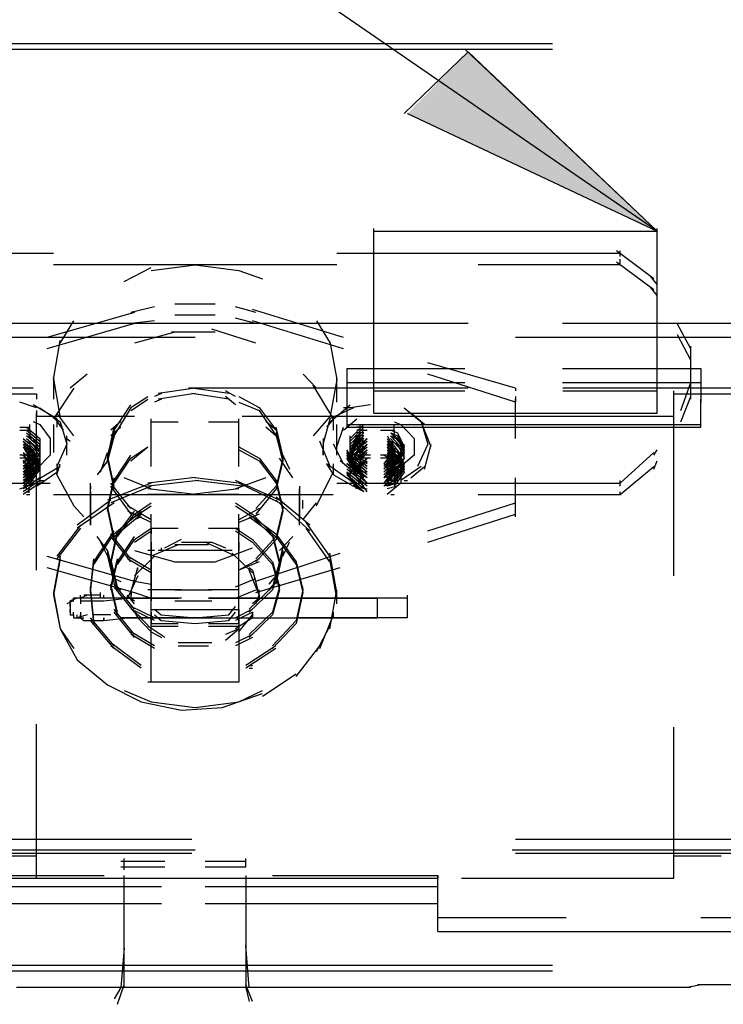
# Model space of a CAD drawing. Units: inches. Extents: x 0 to 11, y 0 to 11.2.
# Drawn here: x 7.8 to 8, y 5.1 to 5.4 of the extents above; entities that cross this region are included whole.
import ezdxf

# ---------------------------------------------------------------- set-up
doc = ezdxf.new("R2010")
doc.units = ezdxf.units.IN
doc.header["$MEASUREMENT"] = 0
doc.layers.add('Layer 1', color=7, linetype='Continuous')

msp = doc.modelspace()

# ---------------------------------------------------------------- hatches: boundary and pattern name
at = {"layer": 'Layer 1'}
msp.add_hatch(color=7, dxfattribs=at).paths.add_polyline_path([(7.93056, 5.39589), (8.00418, 5.36116), (7.94846, 5.41409)])

# ---------------------------------------------------------------- linework, layer by layer
at = {"layer": 'Layer 1', "color": 7, "lineweight": 25}
for points in [[(8.00419, 5.36116), (7.09176, 5.98963)], [(7.7614, 5.41657), (7.97336, 5.41657)], [(7.76141, 5.41492), (7.97334, 5.41492)], [(7.94846, 5.41409), (7.92957, 5.39589)], [(7.93056, 5.39589), (8.00418, 5.36116), (7.94747, 5.41491)], [(7.92061, 5.30741), (7.92061, 5.36198)], [(7.92061, 5.36116), (8.00419, 5.36116)], [(8.00418, 5.30741), (8.00418, 5.36198)], [(7.82608, 5.35454), (7.74151, 5.35454)], [(7.99325, 5.35454), (7.90966, 5.35454)], [(8.00319, 5.34709), (7.99225, 5.35537)], [(7.99325, 5.35372), (7.99325, 5.35537)], [(7.86786, 5.35123), (7.82608, 5.35123)], [(7.85493, 5.34958), (7.86787, 5.35123), (7.88082, 5.34958), (7.88777, 5.34711)], [(7.90966, 5.35123), (7.86688, 5.35123)], [(7.99325, 5.35123), (7.95144, 5.35123)], [(8.00319, 5.3438), (7.99225, 5.35206)], [(7.99325, 5.35123), (7.99325, 5.35289)], [(7.84698, 5.34627), (7.85493, 5.35041)], [(8.00418, 5.34544), (8.00221, 5.34793)], [(8.00419, 5.34213), (8.00219, 5.34462)], [(7.87384, 5.33966), (7.86191, 5.33966)], [(7.84996, 5.33717), (7.82409, 5.32974)], [(7.85593, 5.33884), (7.84896, 5.33717)], [(7.88578, 5.33717), (7.87981, 5.33884)], [(7.91164, 5.32974), (7.88478, 5.338)], [(7.92059, 5.33388), (7.77135, 5.33388)], [(7.84997, 5.33387), (7.82409, 5.32642)], [(7.82806, 5.32808), (7.83205, 5.3347)], [(7.85593, 5.3347), (7.84896, 5.33386)], [(7.87384, 5.33635), (7.86191, 5.33635)], [(7.88578, 5.33386), (7.87981, 5.33552)], [(7.91164, 5.32642), (7.88478, 5.3347)], [(7.90369, 5.3347), (7.90768, 5.32808), (7.90966, 5.31733), (7.90768, 5.30658), (7.9027, 5.30079)], [(7.94847, 5.33388), (7.91961, 5.33388)], [(8.00419, 5.33388), (7.97632, 5.33388)], [(8.05693, 5.33388), (8.00318, 5.33388)], [(8.01414, 5.32643), (8.01015, 5.33387)], [(7.8619, 5.33139), (7.84997, 5.32807)], [(7.87384, 5.33139), (7.86091, 5.33139)], [(7.88579, 5.32807), (7.87286, 5.33221)], [(7.86787, 5.32974), (7.77135, 5.32974)], [(7.82608, 5.31733), (7.82806, 5.32891)], [(8.05693, 5.32974), (7.96239, 5.32974)], [(8.01415, 5.32312), (8.01016, 5.33056)], [(8.01415, 5.31568), (8.01415, 5.32726)], [(7.96239, 5.31485), (7.93652, 5.3223)], [(8.01415, 5.31155), (8.01415, 5.32395)], [(7.91265, 5.32064), (7.94747, 5.32064)], [(7.91265, 5.32064), (7.91265, 5.30328)], [(7.97632, 5.32064), (8.01712, 5.32064), (8.01712, 5.31071)], [(8.01414, 5.31982), (8.01414, 5.32147)], [(7.82806, 5.30658), (7.82608, 5.31816)], [(7.82608, 5.31733), (7.82608, 5.31154)], [(7.83602, 5.31899), (7.83105, 5.31485)], [(7.9037, 5.31485), (7.89972, 5.31899)], [(7.90966, 5.31072), (7.90966, 5.31816)], [(7.91265, 5.3165), (7.94747, 5.3165)], [(7.96239, 5.31071), (7.93652, 5.31899)], [(7.97632, 5.3165), (8.01712, 5.3165)], [(8.01115, 5.30823), (8.01415, 5.31651)], [(8.01414, 5.31733), (8.01414, 5.31898)], [(7.82012, 5.31484), (7.77234, 5.31484)], [(7.83206, 5.31485), (7.82608, 5.30576)], [(7.86788, 5.31486), (7.85694, 5.3132)], [(7.91265, 5.31484), (7.86588, 5.31484)], [(7.87782, 5.3132), (7.86687, 5.31486)], [(7.87981, 5.31237), (7.87682, 5.31402)], [(7.90867, 5.30576), (7.90269, 5.31567)], [(7.92061, 5.31484), (7.91166, 5.31484)], [(7.94847, 5.31484), (7.91961, 5.31484)], [(7.92061, 5.31402), (7.94748, 5.31402)], [(7.9624, 5.31485), (7.9624, 5.31402)], [(8.00419, 5.31484), (7.97633, 5.31484)], [(7.97633, 5.31402), (8.00419, 5.31402)], [(8.01712, 5.31484), (8.0032, 5.31484)], [(8.00916, 5.30658), (8.00916, 5.31402)], [(8.03006, 5.31484), (8.01612, 5.31484)], [(7.80519, 5.31319), (7.82111, 5.31319)], [(7.82111, 5.30906), (7.81613, 5.31072)], [(7.82111, 5.31319), (7.82111, 5.31154)], [(7.84896, 5.30907), (7.85394, 5.31237)], [(7.84897, 5.30824), (7.85394, 5.31154)], [(7.85792, 5.3132), (7.85592, 5.31237)], [(7.85792, 5.31154), (7.85592, 5.31072)], [(7.86788, 5.3132), (7.85694, 5.31154)], [(7.87782, 5.31154), (7.86687, 5.3132)], [(7.87981, 5.30988), (7.87682, 5.31237)], [(7.8808, 5.31237), (7.88678, 5.30907), (7.89176, 5.30244), (7.89374, 5.29418)], [(7.8808, 5.31071), (7.88678, 5.30824), (7.89175, 5.30079), (7.89375, 5.29335), (7.89175, 5.28508), (7.88578, 5.27764)], [(7.9624, 5.31237), (7.9624, 5.31071)], [(7.9624, 5.29996), (7.9624, 5.31155)], [(8.00916, 5.31319), (8.02906, 5.31319)], [(8.01115, 5.30492), (8.01415, 5.31237)], [(8.01712, 5.30328), (8.01712, 5.31154)], [(7.82708, 5.30576), (7.82012, 5.30988)], [(7.82111, 5.30823), (7.82111, 5.30658)], [(7.8221, 5.30906), (7.82807, 5.30492), (7.83006, 5.29831), (7.82707, 5.2917)], [(7.84399, 5.30244), (7.84896, 5.30989)], [(7.844, 5.30079), (7.84897, 5.30906)], [(7.91465, 5.30906), (7.90766, 5.30576)], [(7.90768, 5.30492), (7.91365, 5.30988)], [(7.91365, 5.30906), (7.91165, 5.30906)], [(7.91962, 5.30989), (7.91363, 5.30906)], [(7.92957, 5.30906), (7.93454, 5.30492), (7.93653, 5.29831)], [(7.8201, 5.30493), (7.8221, 5.3041), (7.82509, 5.29997)], [(7.82111, 5.26109), (7.82111, 5.30741)], [(7.82111, 5.30658), (7.84997, 5.30658)], [(7.82907, 5.30245), (7.82608, 5.30658)], [(7.83205, 5.30079), (7.82708, 5.30741)], [(7.82708, 5.30576), (7.82708, 5.30327)], [(7.84598, 5.30493), (7.84299, 5.30244)], [(7.85493, 5.2917), (7.85493, 5.30576)], [(7.85493, 5.30492), (7.8629, 5.30492)], [(7.87186, 5.30492), (7.88082, 5.30492)], [(7.88082, 5.2917), (7.88082, 5.30576)], [(7.8818, 5.30658), (8.00916, 5.30658)], [(7.89175, 5.30244), (7.88875, 5.30493)], [(7.90568, 5.29831), (7.90768, 5.30576)], [(7.90867, 5.30576), (7.90667, 5.30327)], [(7.90867, 5.30245), (7.90867, 5.30657)], [(7.91165, 5.30245), (7.91564, 5.30576)], [(7.92061, 5.30741), (8.00419, 5.30741)], [(7.92657, 5.30492), (7.92857, 5.30411), (7.93254, 5.29997), (7.93254, 5.29501), (7.92757, 5.29087)], [(7.93554, 5.3041), (7.93155, 5.30741)], [(7.93752, 5.29748), (7.93454, 5.30492)], [(8.00916, 5.30409), (8.00916, 5.30741)], [(8.00916, 5.25944), (8.00916, 5.30493)], [(7.81613, 5.30244), (7.81912, 5.30244), (7.81912, 5.3041)], [(7.81613, 5.30328), (7.81912, 5.30328)], [(7.81813, 5.30328), (7.8221, 5.29997), (7.8221, 5.295), (7.81713, 5.29169)], [(7.81813, 5.30244), (7.8221, 5.29914), (7.8221, 5.29418), (7.81713, 5.29087)], [(7.81912, 5.30244), (7.81912, 5.29997)], [(7.82608, 5.30409), (7.82608, 5.29748)], [(7.84399, 5.30244), (7.842, 5.29501), (7.842, 5.29336)], [(7.84201, 5.29418), (7.84399, 5.30327)], [(7.84598, 5.30327), (7.84299, 5.30079)], [(7.89174, 5.30079), (7.88877, 5.30327)], [(7.89374, 5.295), (7.89175, 5.30328)], [(7.90966, 5.29748), (7.90966, 5.30409)], [(7.90966, 5.29748), (7.91165, 5.30327)], [(7.91265, 5.3041), (8.01712, 5.3041)], [(7.91265, 5.30328), (8.01712, 5.30328)], [(7.91364, 5.29831), (7.91763, 5.30245)], [(7.91365, 5.29997), (7.91761, 5.30411)], [(7.91365, 5.29913), (7.91761, 5.30327)], [(7.91761, 5.30327), (7.91564, 5.30327)], [(7.91761, 5.30245), (7.91564, 5.30245)], [(7.91662, 5.30245), (7.91662, 5.30411)], [(7.91662, 5.30327), (7.91862, 5.30327)], [(7.91662, 5.29913), (7.91662, 5.30327)], [(7.91662, 5.30245), (7.91862, 5.30245)], [(7.9226, 5.30245), (7.92657, 5.30245), (7.92657, 5.30411)], [(7.9226, 5.30327), (7.92657, 5.30327)], [(7.92558, 5.30245), (7.92757, 5.30162), (7.92957, 5.29748)], [(7.92657, 5.30245), (7.92657, 5.29997)], [(7.81812, 5.30162), (7.82211, 5.29831), (7.82211, 5.29336), (7.81712, 5.29004)], [(7.81812, 5.3008), (7.82211, 5.29749), (7.82211, 5.29252), (7.81712, 5.28921)], [(7.81812, 5.29996), (7.82211, 5.29666), (7.82211, 5.29252), (7.81712, 5.28839)], [(7.81712, 5.29914), (7.81911, 5.29749)], [(7.81712, 5.29914), (7.82011, 5.295)], [(7.81812, 5.29914), (7.82211, 5.295), (7.82211, 5.29087), (7.81712, 5.28756)], [(7.81713, 5.29997), (7.81912, 5.29832), (7.81912, 5.29418), (7.81713, 5.29335)], [(7.81812, 5.29996), (7.82211, 5.29582), (7.82211, 5.2917), (7.81713, 5.28839)], [(7.81713, 5.29914), (7.81912, 5.29748), (7.81912, 5.29418), (7.81713, 5.29253)], [(7.81812, 5.29914), (7.82011, 5.29831), (7.82211, 5.29417)], [(7.81813, 5.30162), (7.8201, 5.29997), (7.8221, 5.29583)], [(7.81813, 5.30079), (7.8201, 5.29997), (7.8221, 5.29583)], [(7.82509, 5.29997), (7.82509, 5.29501), (7.8211, 5.29087)], [(7.82608, 5.29996), (7.82608, 5.29582)], [(7.83007, 5.29501), (7.83007, 5.30079)], [(7.83007, 5.29997), (7.83106, 5.29913)], [(7.842, 5.29335), (7.844, 5.30163)], [(7.84399, 5.30079), (7.842, 5.29336)], [(7.89374, 5.29336), (7.89174, 5.30162)], [(7.90768, 5.2917), (7.90469, 5.29913)], [(7.90569, 5.29996), (7.90569, 5.29501), (7.90569, 5.29666)], [(7.90966, 5.29748), (7.90966, 5.29996)], [(7.91363, 5.29582), (7.91563, 5.3008)], [(7.91363, 5.29582), (7.91762, 5.3008)], [(7.91364, 5.29749), (7.91763, 5.30163)], [(7.91364, 5.295), (7.91563, 5.29996)], [(7.91364, 5.29583), (7.91763, 5.29996)], [(7.91364, 5.295), (7.91763, 5.29914)], [(7.91364, 5.29418), (7.91364, 5.29914)], [(7.91364, 5.29418), (7.91563, 5.29914)], [(7.91365, 5.29501), (7.91365, 5.30079)], [(7.91365, 5.29418), (7.91365, 5.29997)], [(7.91763, 5.30163), (7.91563, 5.30163)], [(7.91563, 5.29996), (7.91662, 5.30162)], [(7.91763, 5.30079), (7.91563, 5.30079)], [(7.91563, 5.29914), (7.91661, 5.30079)], [(7.91563, 5.29831), (7.91661, 5.29996)], [(7.91762, 5.29996), (7.91563, 5.29914)], [(7.91563, 5.29749), (7.91661, 5.29914)], [(7.91763, 5.29914), (7.91563, 5.29914)], [(7.91661, 5.29749), (7.91861, 5.29996)], [(7.91661, 5.29749), (7.91861, 5.29914)], [(7.91662, 5.29831), (7.91862, 5.29997)], [(7.91662, 5.29418), (7.91662, 5.29913)], [(7.91663, 5.29748), (7.91762, 5.29914)], [(7.92558, 5.30162), (7.92856, 5.29831), (7.92856, 5.29335), (7.92459, 5.29005)], [(7.92557, 5.30079), (7.92857, 5.29749), (7.92857, 5.29253), (7.92459, 5.28921)], [(7.92459, 5.29996), (7.92657, 5.29583)], [(7.92557, 5.29996), (7.92857, 5.29665), (7.92857, 5.29253), (7.92459, 5.28839)], [(7.92557, 5.29914), (7.92857, 5.295), (7.92857, 5.29087), (7.92459, 5.28756)], [(7.92459, 5.29914), (7.92657, 5.295)], [(7.92459, 5.29914), (7.92657, 5.295)], [(7.9246, 5.30079), (7.92657, 5.29666)], [(7.92557, 5.30079), (7.92757, 5.29996), (7.92956, 5.29583)], [(7.92557, 5.29914), (7.92757, 5.29831), (7.92956, 5.29418)], [(7.92558, 5.30162), (7.92757, 5.30079), (7.92957, 5.29666)], [(7.92558, 5.30162), (7.92757, 5.29997), (7.92957, 5.29583)], [(7.92558, 5.29914), (7.92756, 5.29831), (7.92956, 5.29417)], [(7.81912, 5.29665), (7.81912, 5.29418), (7.81613, 5.29418)], [(7.81712, 5.29832), (7.81912, 5.29748), (7.8211, 5.29418)], [(7.81712, 5.29831), (7.82011, 5.29417)], [(7.81712, 5.29749), (7.82011, 5.29335)], [(7.81712, 5.29749), (7.82011, 5.29252)], [(7.81712, 5.29748), (7.81912, 5.29666), (7.8211, 5.29334)], [(7.81912, 5.29748), (7.81912, 5.29335), (7.81713, 5.29169)], [(7.81813, 5.29749), (7.8201, 5.29666), (7.8221, 5.29253)], [(7.81813, 5.29749), (7.8201, 5.29584), (7.8221, 5.2917)], [(7.81813, 5.29666), (7.8201, 5.29584), (7.8221, 5.2917)], [(7.8221, 5.29666), (7.8221, 5.29831)], [(7.8221, 5.29418), (7.8221, 5.29666)], [(7.84896, 5.29335), (7.85395, 5.29749)], [(7.84896, 5.29418), (7.85395, 5.29749)], [(7.88081, 5.29749), (7.88677, 5.29418), (7.89175, 5.28756), (7.89374, 5.27929), (7.89175, 5.27103), (7.88578, 5.2644)], [(7.88081, 5.29665), (7.88677, 5.29335), (7.89175, 5.28674), (7.89374, 5.27847), (7.89175, 5.27019), (7.88578, 5.26358)], [(7.91165, 5.29252), (7.90867, 5.29831)], [(7.90966, 5.29501), (7.90966, 5.29831)], [(7.91563, 5.2917), (7.91265, 5.29666)], [(7.91363, 5.29252), (7.91762, 5.29666)], [(7.91363, 5.2917), (7.91363, 5.29666)], [(7.91364, 5.29335), (7.91563, 5.29831)], [(7.91364, 5.29417), (7.91763, 5.29831)], [(7.91364, 5.29335), (7.91364, 5.29831)], [(7.91364, 5.29335), (7.91763, 5.29749)], [(7.91364, 5.29335), (7.91763, 5.29749)], [(7.91364, 5.2917), (7.91364, 5.29665)], [(7.91365, 5.29748), (7.91365, 5.29666)], [(7.91463, 5.29418), (7.91663, 5.29832)], [(7.91463, 5.29334), (7.91663, 5.29748)], [(7.91763, 5.29831), (7.91563, 5.29831)], [(7.91763, 5.29749), (7.91563, 5.29749)], [(7.91763, 5.29666), (7.91563, 5.29666)], [(7.91763, 5.29666), (7.91563, 5.29666)], [(7.91661, 5.29418), (7.91661, 5.29831)], [(7.91661, 5.29335), (7.91661, 5.29831)], [(7.91661, 5.29665), (7.91861, 5.29831)], [(7.91661, 5.29583), (7.91861, 5.29831)], [(7.91661, 5.29253), (7.91661, 5.29749)], [(7.91661, 5.29583), (7.91861, 5.29749)], [(7.91661, 5.295), (7.91861, 5.29666)], [(7.91661, 5.29417), (7.91861, 5.29666)], [(7.91661, 5.2917), (7.91661, 5.29665)], [(7.91661, 5.2917), (7.91661, 5.29665)], [(7.91662, 5.29418), (7.91662, 5.29666)], [(7.91663, 5.29666), (7.91762, 5.29666)], [(7.92657, 5.29666), (7.92657, 5.29418), (7.9226, 5.29418)], [(7.92657, 5.29666), (7.9236, 5.29252)], [(7.92458, 5.29832), (7.92558, 5.29748), (7.92758, 5.29418)], [(7.92458, 5.29748), (7.92558, 5.29666), (7.92758, 5.29334)], [(7.92459, 5.29831), (7.92657, 5.29418)], [(7.92459, 5.29749), (7.92657, 5.29252)], [(7.92459, 5.29749), (7.92657, 5.29335)], [(7.92459, 5.29666), (7.92657, 5.29252)], [(7.92557, 5.29749), (7.92757, 5.29666), (7.92956, 5.29252)], [(7.92557, 5.29749), (7.92757, 5.29584), (7.92956, 5.2917)], [(7.92557, 5.29666), (7.92757, 5.29584), (7.92956, 5.2917)], [(7.92957, 5.29748), (7.92657, 5.29336)], [(7.92957, 5.29666), (7.92657, 5.29252)], [(7.92955, 5.29418), (7.92955, 5.29666)], [(7.92957, 5.29666), (7.92957, 5.29831)], [(7.93653, 5.29831), (7.93354, 5.2917)], [(7.93554, 5.29087), (7.93752, 5.29831)], [(8.00319, 5.29501), (8.00419, 5.29666)], [(7.81912, 5.295), (7.81613, 5.295)], [(7.81811, 5.295), (7.8221, 5.2917), (7.8221, 5.28756), (7.81712, 5.28425)], [(7.81811, 5.295), (7.8221, 5.2917), (7.8221, 5.28674), (7.81712, 5.28343)], [(7.82011, 5.295), (7.81712, 5.29087)], [(7.82011, 5.29417), (7.81712, 5.29087)], [(7.81712, 5.29335), (7.81911, 5.2917)], [(7.81712, 5.29335), (7.82011, 5.28921)], [(7.82011, 5.29335), (7.81712, 5.29005)], [(7.81713, 5.29584), (7.81912, 5.29418), (7.81912, 5.29004), (7.81713, 5.28921)], [(7.81813, 5.29584), (7.8221, 5.29253), (7.8221, 5.28839), (7.81713, 5.28509)], [(7.81713, 5.295), (7.81912, 5.29335), (7.81912, 5.29004), (7.81713, 5.28839)], [(7.81713, 5.295), (7.81912, 5.29335), (7.81912, 5.28921), (7.81713, 5.28839)], [(7.81713, 5.295), (7.8201, 5.29086)], [(7.81713, 5.29335), (7.8201, 5.28922)], [(7.8211, 5.29418), (7.81812, 5.29004)], [(7.8211, 5.29334), (7.81812, 5.28922)], [(7.81813, 5.29584), (7.8201, 5.295), (7.8221, 5.29086)], [(7.82211, 5.29417), (7.81911, 5.28921)], [(7.8221, 5.29583), (7.81912, 5.29169)], [(7.8221, 5.29583), (7.81912, 5.29169)], [(7.82111, 5.29335), (7.82111, 5.29501)], [(7.84199, 5.29335), (7.83902, 5.28922)], [(7.84, 5.29004), (7.84199, 5.29583)], [(7.844, 5.28508), (7.842, 5.29418)], [(7.842, 5.29417), (7.842, 5.29335)], [(7.84399, 5.28591), (7.84201, 5.29501)], [(7.84399, 5.28756), (7.84896, 5.295)], [(7.84399, 5.28674), (7.84896, 5.29418)], [(7.89374, 5.29418), (7.89176, 5.28591), (7.88577, 5.27929)], [(7.89673, 5.28839), (7.89274, 5.29418)], [(7.89373, 5.29335), (7.89373, 5.29501)], [(7.89374, 5.295), (7.89374, 5.29335)], [(7.89374, 5.295), (7.89573, 5.29087)], [(7.91564, 5.28922), (7.91065, 5.29336)], [(7.91761, 5.2917), (7.91264, 5.29583)], [(7.91761, 5.29087), (7.91264, 5.29501)], [(7.91563, 5.29088), (7.91266, 5.29583)], [(7.91763, 5.29088), (7.91266, 5.295)], [(7.91563, 5.29004), (7.91266, 5.295)], [(7.91763, 5.29004), (7.91266, 5.29418)], [(7.91563, 5.28921), (7.91266, 5.29417)], [(7.91363, 5.29169), (7.91762, 5.29583)], [(7.91363, 5.28922), (7.91562, 5.29418)], [(7.91363, 5.28838), (7.91363, 5.29334)], [(7.91364, 5.29005), (7.91364, 5.29584)], [(7.91364, 5.29583), (7.91364, 5.29418)], [(7.91364, 5.29005), (7.91364, 5.295)], [(7.91364, 5.28921), (7.91364, 5.29417)], [(7.91364, 5.28839), (7.91364, 5.29417)], [(7.91663, 5.29004), (7.91365, 5.29501)], [(7.91663, 5.28922), (7.91365, 5.29418)], [(7.91464, 5.29417), (7.91464, 5.29335)], [(7.91762, 5.29583), (7.91562, 5.29583)], [(7.91762, 5.29501), (7.91562, 5.29501)], [(7.91562, 5.29334), (7.91663, 5.29501)], [(7.91563, 5.29087), (7.91763, 5.29584)], [(7.91861, 5.29253), (7.91563, 5.295)], [(7.91861, 5.2917), (7.91563, 5.29418)], [(7.91861, 5.29088), (7.91563, 5.29335)], [(7.91961, 5.29501), (7.91564, 5.29501)], [(7.91862, 5.29252), (7.91564, 5.29501)], [(7.91961, 5.29418), (7.91564, 5.29418)], [(7.91564, 5.28922), (7.91761, 5.29336)], [(7.91661, 5.29087), (7.91661, 5.29584)], [(7.91661, 5.29335), (7.91861, 5.29584)], [(7.91661, 5.29005), (7.91661, 5.295)], [(7.91661, 5.29005), (7.91661, 5.29417)], [(7.91663, 5.29252), (7.91862, 5.29418)], [(7.91663, 5.29169), (7.91862, 5.29418)], [(7.91663, 5.28838), (7.91663, 5.29334)], [(7.91663, 5.29169), (7.91862, 5.29334)], [(7.91761, 5.29252), (7.91761, 5.29336)], [(7.91763, 5.295), (7.91763, 5.29584)], [(7.92657, 5.29501), (7.9226, 5.29501)], [(7.92657, 5.29583), (7.9236, 5.29253)], [(7.9236, 5.295), (7.92657, 5.29335), (7.92657, 5.28921), (7.9236, 5.28839)], [(7.92657, 5.295), (7.9236, 5.2917)], [(7.92657, 5.295), (7.9236, 5.29088)], [(7.92657, 5.29418), (7.9236, 5.29088)], [(7.92657, 5.29335), (7.9236, 5.29005)], [(7.92558, 5.29501), (7.92857, 5.29169), (7.92857, 5.28673), (7.92458, 5.28343)], [(7.92458, 5.29418), (7.92658, 5.29004)], [(7.92758, 5.29418), (7.92458, 5.29004)], [(7.92458, 5.29334), (7.92658, 5.28922)], [(7.92758, 5.29334), (7.92458, 5.28922)], [(7.92459, 5.29584), (7.92657, 5.2917)], [(7.92459, 5.295), (7.92657, 5.29087)], [(7.92459, 5.29253), (7.92459, 5.29335)], [(7.92757, 5.29336), (7.9246, 5.29252)], [(7.9246, 5.29252), (7.9246, 5.29336)], [(7.92557, 5.29584), (7.92757, 5.295), (7.92956, 5.29087)], [(7.92558, 5.29583), (7.92758, 5.29418), (7.92956, 5.29004)], [(7.92558, 5.29501), (7.92758, 5.29418), (7.92956, 5.29004)], [(7.92956, 5.29583), (7.92657, 5.2917)], [(7.92956, 5.29583), (7.92657, 5.2917)], [(7.92956, 5.29418), (7.92657, 5.28921)], [(7.92956, 5.29417), (7.92658, 5.29005)], [(7.92757, 5.29335), (7.92757, 5.29501)], [(7.99325, 5.28673), (8.00319, 5.29583)], [(8.00319, 5.29087), (8.00419, 5.29336)], [(7.8201, 5.29253), (7.81713, 5.28921)], [(7.81912, 5.2917), (7.81912, 5.28839), (7.81713, 5.28674)], [(7.8201, 5.29086), (7.81713, 5.28674)], [(7.81812, 5.29087), (7.81812, 5.2917)], [(7.81812, 5.29087), (7.81812, 5.2917)], [(7.81812, 5.29004), (7.81912, 5.2917)], [(7.81812, 5.29005), (7.81812, 5.29087)], [(7.81813, 5.29169), (7.81912, 5.29169)], [(7.8201, 5.29169), (7.81813, 5.29087)], [(7.8201, 5.29169), (7.81813, 5.29087)], [(7.81813, 5.29087), (7.81912, 5.29087)], [(7.8221, 5.29253), (7.81912, 5.28839)], [(7.8221, 5.2917), (7.81912, 5.28756)], [(7.8221, 5.2917), (7.81912, 5.28756)], [(7.8221, 5.29086), (7.81912, 5.28674)], [(7.8221, 5.29087), (7.82011, 5.29005)], [(7.82807, 5.2917), (7.8211, 5.28756)], [(7.82708, 5.29252), (7.82708, 5.28921), (7.83206, 5.28012)], [(7.82708, 5.28922), (7.82806, 5.29252)], [(7.90667, 5.29252), (7.90867, 5.28921)], [(7.91365, 5.28756), (7.90668, 5.29252)], [(7.90867, 5.28921), (7.90867, 5.29252)], [(7.91762, 5.28839), (7.91265, 5.29252)], [(7.91763, 5.28839), (7.91266, 5.29253)], [(7.91763, 5.28674), (7.91266, 5.29087)], [(7.91763, 5.28674), (7.91266, 5.29087)], [(7.91363, 5.28757), (7.91363, 5.29252)], [(7.91861, 5.28674), (7.91464, 5.2917)], [(7.91763, 5.29004), (7.91464, 5.2917)], [(7.91763, 5.28921), (7.91464, 5.29088)], [(7.91762, 5.29087), (7.91465, 5.29252)], [(7.91861, 5.29004), (7.91563, 5.29253)], [(7.91861, 5.29004), (7.91563, 5.29253)], [(7.91861, 5.28921), (7.91563, 5.2917)], [(7.91861, 5.28839), (7.91563, 5.29087)], [(7.91861, 5.28839), (7.91563, 5.29087)], [(7.91663, 5.28838), (7.91663, 5.29252)], [(7.91663, 5.28757), (7.91663, 5.29252)], [(7.92658, 5.29087), (7.92359, 5.28673)], [(7.92657, 5.29252), (7.9236, 5.28921)], [(7.92657, 5.29252), (7.9236, 5.28839)], [(7.9236, 5.29252), (7.92657, 5.29087), (7.92657, 5.28673), (7.9236, 5.28591)], [(7.92657, 5.2917), (7.9236, 5.28839)], [(7.92459, 5.2917), (7.92459, 5.29253)], [(7.92757, 5.2917), (7.92459, 5.29088)], [(7.92757, 5.2917), (7.92459, 5.29088)], [(7.92459, 5.29088), (7.92459, 5.2917)], [(7.92459, 5.29088), (7.92459, 5.2917)], [(7.92459, 5.29004), (7.92459, 5.29088)], [(7.92757, 5.29252), (7.9246, 5.2917)], [(7.92558, 5.29005), (7.92658, 5.2917)], [(7.92558, 5.29004), (7.92558, 5.29087)], [(7.92956, 5.29252), (7.92657, 5.28839)], [(7.92956, 5.2917), (7.92657, 5.28756)], [(7.92956, 5.2917), (7.92657, 5.28756)], [(7.92956, 5.29087), (7.92657, 5.28674)], [(7.92857, 5.29087), (7.92657, 5.29004)], [(7.93454, 5.2917), (7.92857, 5.28756)], [(7.93155, 5.28839), (7.93554, 5.2917)], [(7.95144, 5.28342), (7.99325, 5.28342), (8.00319, 5.2917)], [(7.81912, 5.29004), (7.81712, 5.29004)], [(7.81912, 5.28922), (7.81712, 5.28922)], [(7.82011, 5.28921), (7.81712, 5.2859)], [(7.8201, 5.28922), (7.81713, 5.28508)], [(7.81812, 5.28839), (7.81911, 5.29005)], [(7.81812, 5.28921), (7.81911, 5.28921)], [(7.82011, 5.28921), (7.81812, 5.28921)], [(7.81812, 5.28839), (7.81912, 5.28839)], [(7.81812, 5.28756), (7.81911, 5.28756)], [(7.81813, 5.28921), (7.81813, 5.29004)], [(7.8201, 5.28839), (7.81813, 5.28756)], [(7.8201, 5.28756), (7.81813, 5.28756)], [(7.8201, 5.28756), (7.81813, 5.28674)], [(7.81813, 5.28674), (7.81813, 5.28756)], [(7.82111, 5.28591), (7.82708, 5.29004)], [(7.8221, 5.28756), (7.8231, 5.28756)], [(7.84199, 5.27929), (7.84399, 5.28839)], [(7.84199, 5.27847), (7.84399, 5.28756)], [(7.85493, 5.28508), (7.84698, 5.28838)], [(7.86787, 5.2884), (7.85393, 5.28673)], [(7.86886, 5.28756), (7.85393, 5.28591)], [(7.88081, 5.28673), (7.86687, 5.2884)], [(7.8818, 5.28591), (7.86787, 5.28756)], [(7.88876, 5.28838), (7.8798, 5.28508)], [(7.89275, 5.28177), (7.8798, 5.28756)], [(7.90369, 5.28012), (7.90866, 5.29004)], [(7.90867, 5.28921), (7.91465, 5.28591), (7.91861, 5.28507)], [(7.91562, 5.28508), (7.91265, 5.29004)], [(7.91762, 5.28426), (7.91265, 5.28922)], [(7.91762, 5.28426), (7.91265, 5.28838)], [(7.91763, 5.28591), (7.91266, 5.29005)], [(7.91763, 5.28509), (7.91266, 5.28921)], [(7.91763, 5.28756), (7.91464, 5.29005)], [(7.91862, 5.28426), (7.91464, 5.29004)], [(7.91862, 5.29004), (7.91562, 5.29004)], [(7.91862, 5.28839), (7.91562, 5.29004)], [(7.91862, 5.28673), (7.91562, 5.28922)], [(7.91862, 5.28673), (7.91562, 5.28922)], [(7.91862, 5.28591), (7.91562, 5.28838)], [(7.92658, 5.29004), (7.92359, 5.28673)], [(7.92658, 5.28922), (7.92359, 5.28591)], [(7.92458, 5.28673), (7.92458, 5.28757)], [(7.92458, 5.28673), (7.92458, 5.28757)], [(7.92459, 5.28921), (7.92459, 5.29005)], [(7.92756, 5.29005), (7.92459, 5.28921)], [(7.92459, 5.28839), (7.92459, 5.28921)], [(7.92459, 5.28839), (7.92459, 5.28921)], [(7.92757, 5.28921), (7.92459, 5.28921)], [(7.92757, 5.28839), (7.92459, 5.28756)], [(7.92757, 5.28756), (7.92459, 5.28756)], [(7.92757, 5.28756), (7.92459, 5.28674)], [(7.92557, 5.28839), (7.92657, 5.29004)], [(7.92557, 5.28921), (7.92657, 5.28921)], [(7.92557, 5.28756), (7.92657, 5.28756)], [(7.92558, 5.28922), (7.92558, 5.29004)], [(7.92956, 5.29004), (7.92658, 5.28591)], [(7.92956, 5.29004), (7.92658, 5.28591)], [(7.92957, 5.28756), (7.93055, 5.28756)], [(7.9624, 5.27681), (7.9624, 5.28839)], [(7.99325, 5.28591), (7.99325, 5.28757)], [(7.7425, 5.28673), (7.82508, 5.28673)], [(7.81613, 5.28508), (7.82111, 5.28673)], [(7.81811, 5.2859), (7.81811, 5.28674)], [(7.8201, 5.28674), (7.81813, 5.28591)], [(7.81813, 5.28508), (7.81813, 5.2859)], [(7.81813, 5.28509), (7.81912, 5.28509)], [(7.83702, 5.27598), (7.83702, 5.28673)], [(7.83702, 5.2859), (7.83702, 5.28508)], [(7.85493, 5.28673), (7.842, 5.28177)], [(7.84896, 5.27929), (7.84299, 5.28673)], [(7.85493, 5.28591), (7.843, 5.28095)], [(7.84897, 5.27764), (7.843, 5.2859)], [(7.86787, 5.28342), (7.85394, 5.28508)], [(7.88082, 5.28508), (7.86688, 5.28342)], [(7.89275, 5.28095), (7.88081, 5.28673)], [(7.89871, 5.2859), (7.89871, 5.27598), (7.89871, 5.27764)], [(7.89871, 5.27433), (7.89871, 5.28508)], [(7.90966, 5.28673), (7.99325, 5.28673)], [(7.91762, 5.28426), (7.91463, 5.28591)], [(7.92458, 5.28591), (7.92458, 5.28673)], [(7.92758, 5.28591), (7.92458, 5.28508)], [(7.92758, 5.28591), (7.92458, 5.28508)], [(7.92757, 5.28674), (7.92459, 5.28591)], [(7.81811, 5.28425), (7.81911, 5.28425)], [(7.81811, 5.28343), (7.81911, 5.28343)], [(7.82608, 5.28343), (7.86786, 5.28343)], [(7.843, 5.28177), (7.83304, 5.27433)], [(7.83702, 5.28425), (7.83702, 5.27433), (7.83702, 5.27598)], [(7.86388, 5.28342), (7.85394, 5.28342)], [(7.86787, 5.28342), (7.90866, 5.28342)], [(7.88082, 5.28342), (7.87186, 5.28342)], [(7.90171, 5.27433), (7.89175, 5.2826)], [(7.90171, 5.27267), (7.89175, 5.28177)], [(7.89871, 5.28425), (7.89871, 5.28343)], [(7.89971, 5.27929), (7.89971, 5.28177)], [(7.92558, 5.28343), (7.92658, 5.28343)], [(7.99325, 5.28343), (7.99325, 5.28425)], [(7.83205, 5.28012), (7.83504, 5.27681)], [(7.84399, 5.28095), (7.83304, 5.27351)], [(7.83703, 5.28094), (7.83703, 5.27929)], [(7.84399, 5.27103), (7.84199, 5.28012)], [(7.84399, 5.27019), (7.84199, 5.27929)], [(7.84201, 5.27929), (7.84201, 5.27847)], [(7.85494, 5.27598), (7.84796, 5.28012)], [(7.84995, 5.27764), (7.85493, 5.28094)], [(7.84995, 5.2768), (7.85493, 5.28012)], [(7.8798, 5.28094), (7.88479, 5.27764), (7.89075, 5.27185), (7.89275, 5.26358)], [(7.8798, 5.28012), (7.88479, 5.2768), (7.89075, 5.27103), (7.89275, 5.26275), (7.89075, 5.2553), (7.88379, 5.24869)], [(7.88678, 5.27929), (7.8808, 5.27598)], [(7.89374, 5.27847), (7.89374, 5.28012)], [(7.8997, 5.27598), (7.90369, 5.28095)], [(7.93652, 5.27267), (7.96239, 5.28095)], [(7.84399, 5.27184), (7.85195, 5.27847)], [(7.84399, 5.27102), (7.85195, 5.27764)], [(7.84498, 5.27185), (7.84995, 5.27847)], [(7.84498, 5.27103), (7.84995, 5.27764)], [(7.85494, 5.27515), (7.84798, 5.27846)], [(7.85195, 5.27764), (7.84995, 5.27682)], [(7.85195, 5.27682), (7.84995, 5.27598)], [(7.85493, 5.26441), (7.85493, 5.27763)], [(7.88678, 5.27764), (7.8808, 5.27515)], [(7.88082, 5.26441), (7.88082, 5.27763)], [(7.8838, 5.27764), (7.89174, 5.27184), (7.89773, 5.26358), (7.89971, 5.25532), (7.89773, 5.24622), (7.89076, 5.23878)], [(7.8838, 5.27682), (7.89174, 5.27102), (7.89773, 5.26275), (7.89971, 5.25448), (7.89773, 5.24539), (7.89076, 5.23794)], [(7.93652, 5.26937), (7.9624, 5.27764)], [(7.83403, 5.27433), (7.82707, 5.26523)], [(7.83403, 5.27351), (7.82707, 5.26441)], [(7.84995, 5.27019), (7.85493, 5.2735)], [(7.85493, 5.2735), (7.8629, 5.2735)], [(7.85493, 5.2735), (7.85493, 5.27185)], [(7.87186, 5.2735), (7.8808, 5.2735)], [(7.8798, 5.2735), (7.88479, 5.27019), (7.89075, 5.26358), (7.89275, 5.25614)], [(7.8808, 5.2735), (7.8808, 5.27185)], [(7.90767, 5.26523), (7.90069, 5.27516)], [(7.90767, 5.26358), (7.90069, 5.27351)], [(7.83802, 5.26358), (7.84399, 5.27268)], [(7.83802, 5.26275), (7.84399, 5.27184)], [(7.84199, 5.26689), (7.83902, 5.27103)], [(7.84896, 5.2644), (7.84299, 5.27185)], [(7.84896, 5.26358), (7.84299, 5.27103)], [(7.843, 5.26358), (7.84498, 5.27268)], [(7.843, 5.26275), (7.84498, 5.27185)], [(7.84498, 5.26358), (7.84995, 5.27103)], [(7.84498, 5.26275), (7.84995, 5.27019)], [(7.84995, 5.26937), (7.85493, 5.27268)], [(7.85892, 5.26772), (7.86389, 5.2702)], [(7.8798, 5.27268), (7.88479, 5.26937), (7.89075, 5.26275), (7.89275, 5.2553)], [(7.89673, 5.27103), (7.89274, 5.26689)], [(7.84, 5.26937), (7.84199, 5.26523)], [(7.84995, 5.26688), (7.8619, 5.26358), (7.87384, 5.26358), (7.88479, 5.26772)], [(7.85493, 5.26937), (7.85493, 5.26689)], [(7.86289, 5.26855), (7.85493, 5.26523)], [(7.85793, 5.26689), (7.85793, 5.26772)], [(7.87185, 5.26855), (7.8619, 5.26855)], [(7.86389, 5.26937), (7.87285, 5.26937), (7.87683, 5.26772)], [(7.8798, 5.26523), (7.87086, 5.26937)], [(7.8808, 5.26937), (7.8808, 5.26689)], [(7.8808, 5.26689), (7.8808, 5.26772)], [(7.88081, 5.25944), (7.88081, 5.26772)], [(7.89175, 5.25862), (7.89374, 5.26772)], [(7.89374, 5.26523), (7.89573, 5.26937)], [(7.82409, 5.26524), (7.84996, 5.2578), (7.85493, 5.25696)], [(7.82807, 5.26523), (7.82608, 5.25448)], [(7.82807, 5.26441), (7.82608, 5.25366)], [(7.83703, 5.25531), (7.83801, 5.2644)], [(7.84199, 5.26689), (7.84399, 5.25862), (7.84598, 5.25779)], [(7.84199, 5.26689), (7.84199, 5.26523)], [(7.84199, 5.26523), (7.84399, 5.25697), (7.84598, 5.2553)], [(7.84498, 5.25614), (7.843, 5.2644)], [(7.843, 5.25614), (7.84498, 5.2644)], [(7.85494, 5.2611), (7.84796, 5.26524)], [(7.85494, 5.26028), (7.84796, 5.2644)], [(7.85593, 5.26523), (7.84997, 5.25945)], [(7.85594, 5.26689), (7.85394, 5.26689)], [(7.85493, 5.26689), (7.85493, 5.252)], [(7.85493, 5.24952), (7.88082, 5.24952), (7.88082, 5.26523)], [(7.85493, 5.24952), (7.85493, 5.26523)], [(7.87783, 5.26689), (7.85693, 5.26689)], [(7.87881, 5.26689), (7.87683, 5.26689)], [(7.88478, 5.26027), (7.87882, 5.26606)], [(7.88677, 5.2644), (7.88081, 5.2611)], [(7.88578, 5.2578), (7.91066, 5.26606)], [(7.89175, 5.25697), (7.89374, 5.26605)], [(7.89274, 5.26276), (7.89274, 5.26441)], [(7.89374, 5.26689), (7.89374, 5.26523)], [(7.90965, 5.25448), (7.90767, 5.26606)], [(7.90965, 5.25283), (7.90767, 5.26441)], [(7.82409, 5.26192), (7.84997, 5.25448)], [(7.83703, 5.25448), (7.83802, 5.26358)], [(7.84498, 5.2553), (7.843, 5.26358)], [(7.843, 5.2553), (7.84498, 5.26358)], [(7.843, 5.26358), (7.843, 5.26276)], [(7.84896, 5.25448), (7.85096, 5.26192)], [(7.85096, 5.2611), (7.85096, 5.26192)], [(7.88677, 5.26358), (7.88081, 5.2611)], [(7.89275, 5.26358), (7.89075, 5.25614), (7.88379, 5.24953)], [(7.88379, 5.26192), (7.88478, 5.2611)], [(7.88579, 5.25448), (7.91066, 5.26192)], [(7.85096, 5.25945), (7.84797, 5.25283)], [(7.87981, 5.25614), (7.88578, 5.25861)], [(7.88678, 5.25366), (7.88379, 5.2611)], [(7.88479, 5.2611), (7.88677, 5.25366), (7.88677, 5.25284), (7.88479, 5.25117)], [(7.88977, 5.25697), (7.89175, 5.25944)], [(7.83702, 5.25531), (7.83702, 5.25449)], [(7.83802, 5.24622), (7.83703, 5.25614)], [(7.83802, 5.24539), (7.83703, 5.25532)], [(7.845, 5.24869), (7.843, 5.25697)], [(7.84498, 5.24787), (7.843, 5.25614)], [(7.843, 5.25613), (7.843, 5.25532)], [(7.84995, 5.24953), (7.84398, 5.25697)], [(7.84995, 5.24869), (7.84398, 5.25614)], [(7.84897, 5.25366), (7.84897, 5.25531)], [(7.8639, 5.25532), (7.85394, 5.25532)], [(7.86191, 5.25531), (7.87285, 5.25531)], [(7.8808, 5.25532), (7.87184, 5.25532)], [(7.87981, 5.25282), (7.88579, 5.25531)], [(7.89275, 5.25614), (7.89076, 5.24869), (7.88379, 5.24208)], [(7.89275, 5.2553), (7.89075, 5.24787), (7.88379, 5.24125)], [(7.88677, 5.25366), (7.88677, 5.25531)], [(7.88977, 5.2553), (7.89175, 5.25779)], [(7.89274, 5.25532), (7.89274, 5.25697)], [(7.8997, 5.25449), (7.8997, 5.25614)], [(7.90767, 5.24373), (7.90965, 5.25531)], [(7.90966, 5.25366), (7.90966, 5.25531)], [(7.82608, 5.25448), (7.82807, 5.24373), (7.83205, 5.23795)], [(7.82608, 5.25366), (7.82807, 5.24373), (7.83304, 5.23463), (7.842, 5.2272), (7.85194, 5.22223), (7.86389, 5.21976), (7.87583, 5.22058), (7.88778, 5.22471)], [(7.82609, 5.25449), (7.82609, 5.25366)], [(7.83305, 5.25282), (7.83106, 5.252)], [(7.83204, 5.252), (7.83204, 5.25282)], [(7.83405, 5.25282), (7.83204, 5.25282)], [(7.83704, 5.25284), (7.83305, 5.25284)], [(7.83504, 5.25282), (7.83305, 5.25282)], [(7.83404, 5.25284), (7.83404, 5.25117)], [(7.83404, 5.25284), (7.83404, 5.252), (7.84099, 5.252)], [(7.83405, 5.25282), (7.83405, 5.25366)], [(7.83603, 5.25366), (7.83405, 5.25282)], [(7.83802, 5.25366), (7.83504, 5.25366)], [(7.84099, 5.25284), (7.83602, 5.25284)], [(7.83901, 5.25366), (7.83704, 5.25366)], [(7.84001, 5.25366), (7.83802, 5.25366)], [(7.84099, 5.25284), (7.83901, 5.25284)], [(7.84001, 5.25284), (7.84001, 5.25449)], [(7.84797, 5.25284), (7.84001, 5.25284)], [(7.84099, 5.25284), (7.84099, 5.25366)], [(7.84099, 5.252), (7.84797, 5.25284)], [(7.85494, 5.25284), (7.84698, 5.25284)], [(7.85494, 5.25284), (7.84698, 5.25284)], [(7.84797, 5.25284), (7.84797, 5.25366)], [(7.84995, 5.25117), (7.84797, 5.25366)], [(7.84797, 5.25284), (7.8629, 5.25284)], [(7.84896, 5.25283), (7.84997, 5.25201)], [(7.84897, 5.25449), (7.84897, 5.25366)], [(7.84897, 5.25284), (7.84897, 5.25449)], [(7.84997, 5.25448), (7.85494, 5.25282)], [(7.8639, 5.25284), (7.85394, 5.25284)], [(7.8639, 5.25284), (7.85394, 5.25284)], [(7.86388, 5.25283), (7.85394, 5.25283)], [(7.8808, 5.25284), (7.87185, 5.25284)], [(7.87185, 5.25284), (7.92159, 5.25284), (7.92159, 5.24704)], [(7.8808, 5.25284), (7.87185, 5.25284)], [(7.8808, 5.25283), (7.87186, 5.25283)], [(7.93056, 5.25284), (7.87981, 5.25284)], [(7.93056, 5.25284), (7.87981, 5.25284)], [(7.88081, 5.24539), (7.88081, 5.25283)], [(7.88579, 5.25117), (7.88678, 5.25366)], [(7.88678, 5.25283), (7.88678, 5.25448)], [(7.90965, 5.25117), (7.90965, 5.25366)], [(7.93056, 5.25284), (7.93056, 5.25366)], [(7.93056, 5.24704), (7.93056, 5.25366)], [(7.83204, 5.252), (7.83006, 5.25117)], [(7.83106, 5.25117), (7.83106, 5.252)], [(7.83106, 5.25035), (7.83106, 5.2487), (7.83106, 5.24952)], [(7.84997, 5.24208), (7.84399, 5.24952)], [(7.85594, 5.24704), (7.84897, 5.25035)], [(7.85594, 5.24622), (7.84897, 5.24953)], [(7.88082, 5.24952), (7.88082, 5.22802), (7.85394, 5.22802)], [(7.85493, 5.22802), (7.85493, 5.25036)], [(7.85594, 5.24953), (7.85791, 5.24787), (7.86787, 5.24704), (7.87781, 5.24787), (7.87981, 5.25035)], [(7.8619, 5.25201), (7.87286, 5.25201)], [(7.88479, 5.24953), (7.8798, 5.24704)], [(7.83106, 5.2487), (7.83106, 5.24787), (7.83204, 5.24787), (7.83204, 5.2487)], [(7.83204, 5.24787), (7.83204, 5.24705), (7.83305, 5.24705), (7.83305, 5.24787)], [(7.83305, 5.24705), (7.83405, 5.24705), (7.83405, 5.24787)], [(7.83602, 5.24786), (7.83305, 5.24704)], [(7.83404, 5.2487), (7.83404, 5.24704)], [(7.83404, 5.24704), (7.83404, 5.24786)], [(7.83404, 5.24704), (7.83504, 5.24704)], [(7.83405, 5.24705), (7.83504, 5.24621), (7.841, 5.24621), (7.841, 5.24705)], [(7.84399, 5.23878), (7.83703, 5.24704)], [(7.84099, 5.24786), (7.83802, 5.24786)], [(7.84299, 5.24786), (7.84001, 5.24786)], [(7.84099, 5.24621), (7.84797, 5.24704)], [(7.84099, 5.24621), (7.84099, 5.24704)], [(7.841, 5.24621), (7.841, 5.24705)], [(7.84995, 5.24125), (7.84398, 5.24869)], [(7.84797, 5.24704), (7.84598, 5.24704)], [(7.87286, 5.24704), (7.84698, 5.24704)], [(7.84796, 5.24705), (7.86289, 5.24705)], [(7.84797, 5.24704), (7.87185, 5.24704)], [(7.85195, 5.24704), (7.84995, 5.2487)], [(7.84997, 5.2487), (7.85096, 5.24705), (7.85493, 5.24291), (7.85792, 5.24126)], [(7.85494, 5.24374), (7.85095, 5.24786)], [(7.85493, 5.24869), (7.85493, 5.24539), (7.85493, 5.24622)], [(7.85594, 5.24787), (7.85791, 5.24622), (7.86787, 5.24539), (7.87781, 5.24622), (7.87981, 5.24869)], [(7.87185, 5.24705), (7.9216, 5.24705)], [(7.88479, 5.24869), (7.8798, 5.24622)], [(7.88479, 5.2487), (7.88479, 5.24704), (7.87981, 5.24374)], [(7.88081, 5.24291), (7.88478, 5.24787)], [(7.88478, 5.24705), (7.88478, 5.2487)], [(7.89773, 5.24704), (7.92159, 5.24704)], [(7.92159, 5.24704), (7.89773, 5.24704)], [(7.90468, 5.23795), (7.90867, 5.24787)], [(7.90867, 5.24705), (7.90867, 5.2487)], [(7.93056, 5.24704), (7.92061, 5.24704)], [(7.84399, 5.23794), (7.83703, 5.24622)], [(7.83802, 5.24621), (7.84099, 5.24621)], [(7.85891, 5.24125), (7.85394, 5.24456)], [(7.85493, 5.24539), (7.8629, 5.24539)], [(7.85494, 5.24457), (7.86289, 5.24457)], [(7.87184, 5.24457), (7.8808, 5.24457)], [(7.87186, 5.24539), (7.8808, 5.24539)], [(7.8808, 5.24374), (7.87681, 5.24209)], [(7.87683, 5.24042), (7.88081, 5.24373)], [(7.90369, 5.23712), (7.90767, 5.24456)], [(7.85594, 5.23877), (7.84895, 5.24291)], [(7.85594, 5.23794), (7.84897, 5.24208)], [(7.88479, 5.24208), (7.8798, 5.23959)], [(7.88479, 5.24125), (7.8798, 5.23878)], [(7.85195, 5.23298), (7.84299, 5.23959)], [(7.85195, 5.23215), (7.84299, 5.23878)], [(7.86289, 5.23877), (7.87185, 5.23877)], [(7.87286, 5.2396), (7.8629, 5.2396)], [(7.89174, 5.23878), (7.8828, 5.23298)], [(7.89174, 5.23794), (7.8828, 5.23215)], [(7.89772, 5.22967), (7.90468, 5.23877)], [(7.8838, 5.23298), (7.88478, 5.23298)], [(7.8838, 5.23215), (7.88478, 5.23215)], [(7.88778, 5.22388), (7.89772, 5.23051)], [(7.84697, 5.22553), (7.85493, 5.22223), (7.86787, 5.22058), (7.88081, 5.22223), (7.88778, 5.22553)], [(7.82111, 5.17014), (7.82111, 5.21562)], [(8.00916, 5.17014), (8.00916, 5.21479)], [(7.77235, 5.18172), (7.86688, 5.18172)], [(7.9624, 5.18172), (8.05692, 5.18172)], [(7.77235, 5.17758), (7.86688, 5.17758)], [(7.86786, 5.17841), (7.77236, 5.17841)], [(8.05593, 5.17841), (7.9614, 5.17841)], [(7.9624, 5.17758), (8.05692, 5.17758)], [(7.80518, 5.17676), (7.82111, 5.17676)], [(7.85891, 5.1751), (7.84598, 5.1751)], [(7.84699, 5.17344), (7.84699, 5.17593)], [(7.84699, 5.17262), (7.84699, 5.17427)], [(7.8828, 5.1751), (7.87084, 5.1751)], [(7.88281, 5.17344), (7.88281, 5.17593)], [(7.88281, 5.17344), (7.88281, 5.17427)], [(8.00916, 5.17675), (8.02311, 5.17675)], [(7.85891, 5.17345), (7.84598, 5.17345)], [(7.8828, 5.17345), (7.87086, 5.17345)], [(7.79324, 5.17096), (7.841, 5.17096)], [(7.79324, 5.17096), (7.79324, 5.17014), (7.93952, 5.17014)], [(7.82111, 5.17014), (7.8828, 5.17014)], [(7.84699, 5.17013), (7.84699, 5.17097)], [(7.84699, 5.14782), (7.84699, 5.17097)], [(7.88281, 5.17097), (7.88281, 5.13788), (7.88379, 5.13375)], [(7.89075, 5.17096), (7.93952, 5.17096)], [(7.93952, 5.15939), (7.93952, 5.17096)], [(7.93952, 5.17096), (7.93952, 5.17014)], [(7.94648, 5.17014), (8.00916, 5.17014)], [(7.79324, 5.16766), (7.85792, 5.16766)], [(7.87085, 5.16766), (7.93952, 5.16766)], [(7.79324, 5.1627), (7.85792, 5.1627)], [(7.87085, 5.1627), (7.93952, 5.1627)], [(7.93952, 5.15442), (7.93952, 5.16021)], [(7.9395, 5.15856), (7.97732, 5.15856)], [(8.01712, 5.15856), (8.05592, 5.15856)], [(7.9395, 5.15442), (8.05592, 5.15442)], [(7.84699, 5.14947), (7.84597, 5.13788), (7.84399, 5.13458)], [(7.84699, 5.13788), (7.84699, 5.14863)], [(7.88379, 5.13788), (7.88281, 5.15029)], [(7.7614, 5.1445), (7.97336, 5.1445)], [(7.76141, 5.14285), (7.97334, 5.14285)], [(7.81912, 5.13788), (7.81514, 5.13788)], [(8.01115, 5.13788), (7.81812, 5.13788)], [(7.84499, 5.13293), (7.84699, 5.13872)], [(7.88479, 5.13375), (7.88281, 5.13872)], [(8.01414, 5.13789), (8.01015, 5.13789)], [(8.01712, 5.13871), (8.01314, 5.13789)], [(8.0221, 5.13871), (8.01612, 5.13871)], [(8.02807, 5.13871), (8.02111, 5.13871)]]:
    msp.add_lwpolyline(points, dxfattribs=at)
at = {"layer": 'Layer 1', "lineweight": 0}
msp.add_lwpolyline([(7.93056, 5.39589), (8.00418, 5.36116), (7.94846, 5.41409)], dxfattribs=at)
at = {"layer": 'Layer 1', "color": 7, "lineweight": 25}
msp.add_open_spline([(7.83106, 5.25117), (7.83106, 5.25117), (7.83106, 5.25035), (7.83106, 5.25035), (7.83106, 5.25035), (7.83106, 5.25117), (7.83106, 5.25117)], degree=3, knots=[0, 0, 0, 0, 1, 1, 1, 2, 2, 2, 2], dxfattribs=at)

doc.saveas('drawing.dxf')
